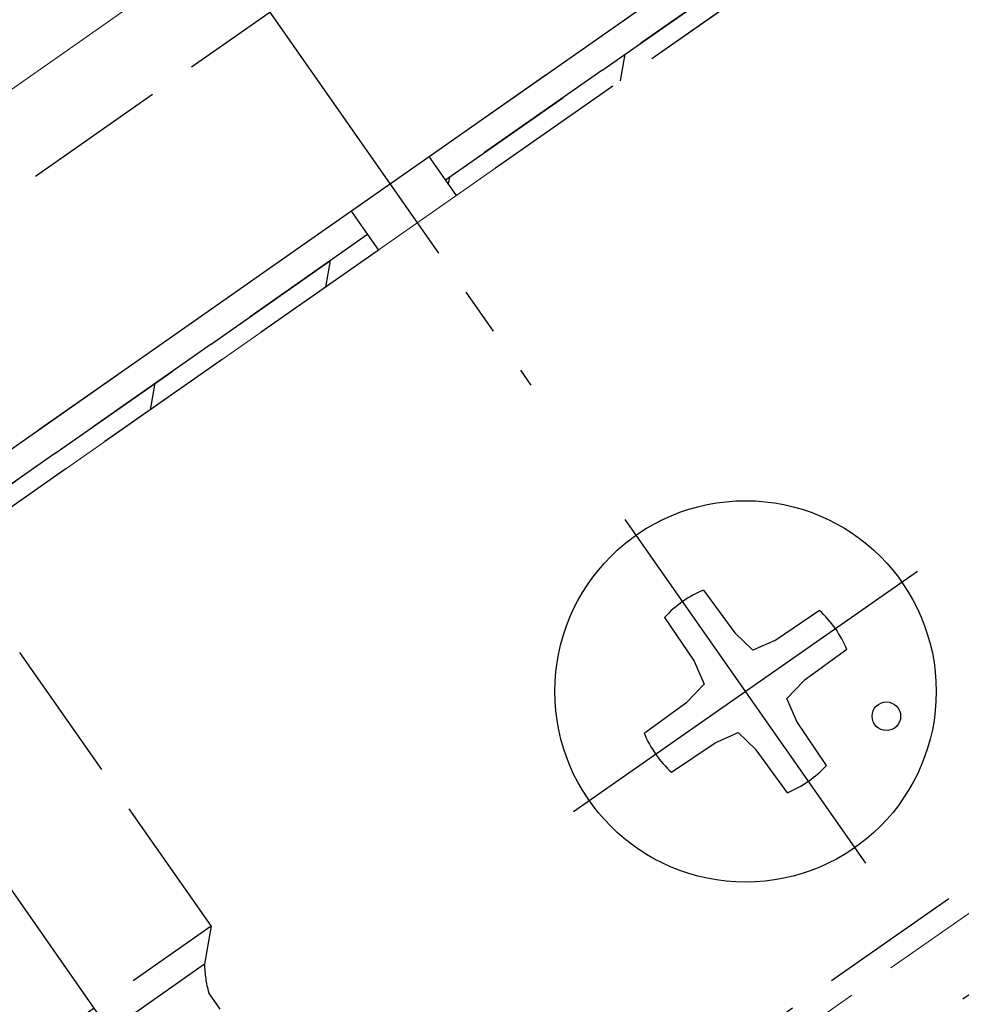
# Model space of a CAD drawing. Extents: x 0 to 1980, y 0 to 3207.
# Drawn here: x 1002 to 1021, y 2397 to 2418 of the extents above; entities that cross this region are included whole.
import ezdxf

# ---------------------------------------------------------------- set-up
doc = ezdxf.new("R2010")
doc.units = 0
doc.linetypes.add('YCENTER_1', pattern=[13, 10, -1, 1, -1])
doc.linetypes.add('YHIDDEN_1', pattern=[4, 3, -1])
for name, color, linetype, lineweight in [('YKK_12', 2, 'CONTINUOUS', 13), ('YKK_13', 4, 'CONTINUOUS', 30), ('YSS_K', 3, 'CONTINUOUS', 13)]:
    doc.layers.add(name, color=color, linetype=linetype, lineweight=lineweight)

msp = doc.modelspace()

# ---------------------------------------------------------------- linework, layer by layer
at = {"layer": 'YKK_12', "linetype": 'Continuous'}
msp.add_line((1089.567, 2478.152), (691.39, 2199.345), dxfattribs=at)
at = {"layer": 'YKK_12', "linetype": 'YHIDDEN_1'}
msp.add_line((1097.663, 2452.474), (698.03, 2172.649), dxfattribs=at)
at = {"layer": 'YKK_13', "linetype": 'YHIDDEN_1'}
for p, q in [((464.331, 2007.302), (1098.104, 2451.074)), ((982.243, 2400.831), (1031.392, 2435.245)), ((984.767, 2397.226), (1033.916, 2431.641)), ((1010.161, 2415.007), (1033.097, 2431.067)), ((1033.441, 2430.576), (1010.505, 2414.516)), ((1010.505, 2414.516), (1033.441, 2430.576)), ((1033.67, 2430.248), (1010.734, 2414.188)), ((995.665, 2381.662), (1044.814, 2416.077)), ((1010.505, 2414.516), (1010.161, 2415.007)), ((1010.734, 2414.188), (1010.505, 2414.516)), ((985.586, 2397.8), (1008.522, 2413.86)), ((1008.522, 2413.86), (1008.866, 2413.368)), ((1008.866, 2413.368), (985.93, 2397.308)), ((985.93, 2397.308), (1008.866, 2413.368)), ((1008.866, 2413.368), (1009.096, 2413.041)), ((1009.096, 2413.041), (986.16, 2396.981)), ((1005.592, 2398.868), (997.275, 2410.745)), ((1000.677, 2395.426), (1005.592, 2398.868)), ((1005.592, 2398.868), (1005.449, 2398.06)), ((1005.449, 2398.06), (1001.484, 2395.284)), ((1005.778, 2397.12), (1005.537, 2397.464))]:
    msp.add_line(p, q, dxfattribs=at)
at = {"layer": 'YKK_13', "linetype": 'YCENTER_1'}
for p, q in [((1004.622, 2421.174), (1012.297, 2410.213)), ((1028.231, 2361.305), (988.998, 2417.335)), ((1019.32, 2400.182), (1014.273, 2407.391)), ((1013.192, 2401.263), (1020.401, 2406.31))]:
    msp.add_line(p, q, dxfattribs=at)
at = {"layer": 'YKK_13', "linetype": 'Continuous'}
for p, q in [((1014.176, 2416.598), (1014.274, 2417.155)), ((1010.568, 2414.425), (1010.596, 2414.579)), ((1007.992, 2412.268), (1008.09, 2412.825)), ((1004.313, 2409.692), (1004.412, 2410.249))]:
    msp.add_line(p, q, dxfattribs=at)
at = {"layer": 'YKK_13'}
for p, q in [((1015.919, 2405.912), (1016.57, 2405.016)), ((1018.349, 2405.484), (1017.43, 2404.864)), ((1015.099, 2405.339), (1015.719, 2404.42)), ((1016.57, 2405.016), (1016.949, 2404.65)), ((1017.43, 2404.864), (1016.949, 2404.65)), ((1018.922, 2404.664), (1018.026, 2404.013)), ((1015.719, 2404.42), (1015.933, 2403.939)), ((1018.026, 2404.013), (1017.66, 2403.634)), ((1015.567, 2403.56), (1015.933, 2403.939)), ((1017.874, 2403.153), (1017.66, 2403.634)), ((1014.671, 2402.908), (1015.567, 2403.56)), ((1018.494, 2402.234), (1017.874, 2403.153)), ((1016.163, 2402.709), (1016.644, 2402.923)), ((1017.023, 2402.557), (1016.644, 2402.923)), ((1015.244, 2402.089), (1016.163, 2402.709)), ((1017.675, 2401.661), (1017.023, 2402.557))]:
    msp.add_line(p, q, dxfattribs=at)
for centre, radius in [((1016.797, 2403.786), 4), ((1019.751, 2403.265), 0.3)]:
    msp.add_circle(centre, radius, dxfattribs=at)
for start, end in [(112.4441, 137.5559), (22.4441, 47.5559), (202.4441, 227.5559), (292.4441, 317.5559)]:
    msp.add_arc((1016.797, 2403.786), 2.3, start, end, dxfattribs=at)
at = {"layer": 'YKK_13', "linetype": 'YHIDDEN_1'}
msp.add_arc((1007.788, 2398.1), 2.339, 180.9737, 195.7714, dxfattribs=at)
at = {"layer": 'YSS_K', "linetype": 'YHIDDEN_1', "ltscale": 2}
msp.add_line((1091.83, 2470.972), (458.058, 2027.2), dxfattribs=at)

doc.saveas('drawing.dxf')
